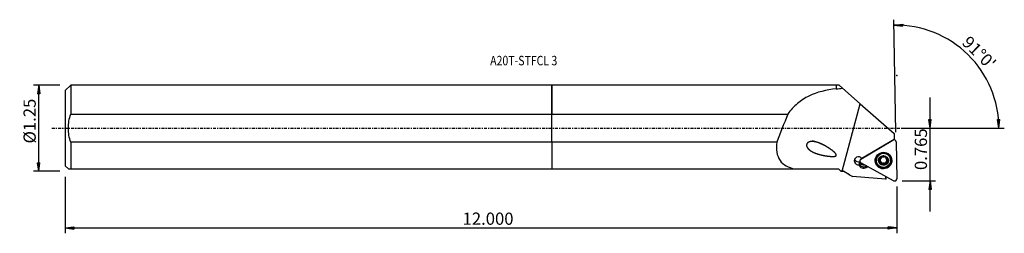
# Model space of a CAD drawing. Units: millimetres. Extents: x -196 to 167, y -39 to 40.
import ezdxf

# ---------------------------------------------------------------- set-up
doc = ezdxf.new("R2010")
doc.units = ezdxf.units.MM
doc.linetypes.add('CENTER', pattern=[47.5, 22, -8.5, 8.5, -8.5])
doc.layers.get('0').update_dxf_attribs({"linetype": 'CONTINUOUS'})
for name, color, linetype in [('1', 4, 'CONTINUOUS'), ('2', 7, 'CONTINUOUS'), ('SK1', 4, 'CONTINUOUS'), ('SK2', 7, 'CONTINUOUS'), ('SK4', 2, 'CENTER'), ('SK6', 5, 'CONTINUOUS')]:
    doc.layers.add(name, color=color, linetype=linetype)
doc.styles.add('DEFAULT', font='simplex.shx')
doc.dimstyles.get("Standard").update_dxf_attribs({"dimtxt": 0.18, "dimasz": 0.18, "dimexe": 0.18, "dimexo": 0.0625, "dimgap": 0.09, "dimtad": 1, "dimzin": 0, "dimdsep": 52, "dimtxsty": 'Standard', "dimcen": 0.09, "dimadec": 0, "dimazin": 0, "dimtfac": 1, "dimtdec": 4, "dimtofl": 0, "dimtmove": 0, "dimatfit": 3, "dimfxl": 1, "dimtolj": 1, "dimtzin": 0, "dimarcsym": 0})

# ---------------------------------------------------------------- blocks, each defined once
blk = doc.blocks.new('DimnDraft3D1')
at = {"layer": '2'}
for p, q in [((139.164, -30.681), (139.164, 11.25)), ((128.914, 0), (141.164, 0)), ((138.746003, 3.174998), (139.581997, 3.175002)), ((139.164, 0), (138.746003, 3.174998)), ((139.164, 0), (139.581997, 3.175002)), ((128.914, -19.431), (141.164, -19.431)), ((139.164, -19.431), (138.746003, -22.606002)), ((139.164, -19.431), (139.581997, -22.605998)), ((139.581997, -22.605998), (138.746003, -22.606002))]:
    blk.add_line(p, q, dxfattribs=at)
at = {"layer": '2', "insert": (138.039, -15.405632), "char_height": 4.5, "attachment_point": 7, "rotation": 90, "line_spacing_factor": 1.084337, "style": 'DEFAULT'}
blk.add_mtext('\\W01.000;\\fsimplex.shx,bigfont.shx;0.765 ', dxfattribs=at)
blk = doc.blocks.new('_CLOSED')
at = {"lineweight": -2}
for p, q in [((-1, 0.166667), (0, 0)), ((-1, 0.166667), (-1, -0.166667)), ((0, 0), (-1, -0.166667)), ((0, 0), (-1, 0))]:
    blk.add_line(p, q, dxfattribs=at)
blk = doc.blocks.new('DimnDraft3D2')
at = {"layer": 'SK2'}
for p, q in [((-181.136, 15.86425), (-190.886, 15.86425)), ((-188.886, 15.86425), (-189.303997, 12.689248)), ((-188.886, -15.86425), (-188.886, 15.86425)), ((-188.886, 15.86425), (-188.468003, 12.689252)), ((-188.468003, 12.689252), (-189.303997, 12.689248)), ((-189.303997, -12.689252), (-188.468003, -12.689248)), ((-188.886, -15.86425), (-189.303997, -12.689252)), ((-188.886, -15.86425), (-188.468003, -12.689248)), ((-181.136, -15.86425), (-190.886, -15.86425))]:
    blk.add_line(p, q, dxfattribs=at)
at = {"layer": 'SK2', "insert": (-190.011, -5.630921), "char_height": 4.5, "attachment_point": 7, "rotation": 90, "line_spacing_factor": 1.084337, "style": 'DEFAULT'}
blk.add_mtext('\\W01.000;\\fsimplex.shx,bigfont.shx;%%c1.25 ', dxfattribs=at)
blk = doc.blocks.new('DimnDraft3D3')
at = {"layer": 'SK2'}
for p, q in [((-179.136, -17.86425), (-179.136, -38.681)), ((126.914, -21.431), (126.914, -38.681)), ((-179.136, -36.681), (-175.961002, -36.263003)), ((-179.136, -36.681), (126.914, -36.681)), ((-179.136, -36.681), (-175.960998, -37.098997)), ((-175.961002, -36.263003), (-175.960998, -37.098997)), ((126.914, -36.681), (123.738998, -36.263003)), ((123.739002, -37.098997), (123.738998, -36.263003)), ((126.914, -36.681), (123.739002, -37.098997))]:
    blk.add_line(p, q, dxfattribs=at)
at = {"layer": 'SK2', "insert": (-32.890605, -35.556), "char_height": 4.5, "attachment_point": 7, "line_spacing_factor": 1.084337, "style": 'DEFAULT'}
blk.add_mtext('\\W01.000;\\fsimplex.shx,bigfont.shx;12.000 ', dxfattribs=at)
blk = doc.blocks.new('DimnDraft3D4')
at = {"layer": '2'}
for p, q in [((126.599857, -1.433741), (125.878019, 39.920326)), ((125.912924, 37.92063), (129.089351, 38.327629)), ((125.912924, 37.92063), (129.086458, 37.491641)), ((129.089351, 38.327629), (129.086458, 37.491641)), ((128.914, 0), (166.501237, 0)), ((164.016927, 3.165562), (164.852738, 3.183049)), ((164.501237, 0), (164.016927, 3.165562)), ((164.501237, 0), (164.852738, 3.183049))]:
    blk.add_line(p, q, dxfattribs=at)
blk.add_arc((126.574831, 0), 37.926407, 0, 91, dxfattribs=at)
at = {"layer": '2', "insert": (150.605777, 31.136179), "char_height": 4.5, "attachment_point": 7, "rotation": 315.5, "line_spacing_factor": 1.084337, "style": 'DEFAULT'}
blk.add_mtext("\\W01.000;\\fsimplex.shx,bigfont.shx;91%%d0' ", dxfattribs=at)

msp = doc.modelspace()

# ---------------------------------------------------------------- linework, layer by layer
at = {"layer": '1'}
for p, q in [((104.586, 15.864), (0, 15.864)), ((0, 5.165), (0, 15.864)), ((104.661, 15.789), (104.586, 15.864)), ((104.586, 15.864), (104.586, 14.513)), ((105.672, 15.789), (104.661, 15.789)), ((104.661, 15.789), (104.661, 14.448)), ((105.672, 15.789), (106.934, 14.687)), ((106.934, 14.687), (113.5, 8.954)), ((106.795, -15.788), (113.5, 8.954)), ((113.5, 8.954), (125.925, -1.896)), ((0, -5.165), (0, 5.165)), ((0, 5.165), (86.802, 5.165)), ((125.925, -1.896), (125.925, -4.111)), ((0, -5.165), (0, -14.996)), ((82.741, -5.165), (0, -5.165)), ((113.689, -11.387), (125.474, -4.385)), ((125.925, -4.111), (114.021, -11.183)), ((125.474, -4.385), (125.509, -4.358)), ((126.343, -4.418), (126.05, -4.212)), ((126.677, -5.044), (126.914, -18.632)), ((121.037, -10.661), (121.039, -10.779)), ((121.065, -10.94), (121.061, -10.753)), ((122.959, -10.726), (122.962, -10.912)), ((122.981, -10.616), (122.984, -10.745)), ((113.221, -13.12), (113.208, -12.422)), ((113.901, -11.22), (113.616, -11.436)), ((113.689, -11.387), (113.929, -11.202)), ((125.735, -19.332), (113.713, -12.746)), ((113.929, -11.202), (114.003, -11.158)), ((113.968, -11.112), (113.969, -11.178)), ((115.582, -13.771), (115.586, -13.95)), ((115.741, -13.858), (115.586, -13.95)), ((115.712, -14.468), (115.586, -13.95)), ((115.712, -14.468), (116.261, -14.142)), ((119.405, -11.724), (119.408, -11.893)), ((120.576, -11.975), (120.579, -12.173)), ((120.958, -12.391), (120.955, -12.217)), ((121.04, -12.358), (121.043, -12.532)), ((121.103, -12.808), (121.1, -12.622)), ((121.571, -13.074), (121.575, -13.272)), ((122.54, -13.056), (122.543, -13.254)), ((122.997, -12.595), (123, -12.781)), ((123.494, -11.931), (123.497, -12.13)), ((124.657, -11.802), (124.654, -11.632)), ((0, -14.996), (89.359, -14.996)), ((89.359, -14.996), (105.517, -14.996)), ((105.517, -14.996), (106.309, -15.788)), ((106.309, -15.788), (106.311, -15.789)), ((106.311, -15.789), (107.468, -15.789)), ((107.468, -15.789), (107.468, -15.788)), ((107.468, -15.789), (109.494, -17.082)), ((122.749, -17.697), (122.768, -18.772)), ((123.001, -18.638), (122.987, -17.827))]:
    msp.add_line(p, q, dxfattribs=at)
for centre, major_axis, ratio, start_param, end_param in [((73.813, -142.888), (60.825, 224.433), 0.144912, 0.8903402, 0.9499735), ((125.883, -5.058), (0.794, 0.014), 0.988573, 0, 2.0943951), ((125.872, -4.459), (0.306, 0.005), 0.988573, 0.9360635, 1.6371623), ((112.784, -12.022), (-1.5, -0.026), 0.988573, -2.5579504, 1.6949642), ((122.031, -11.78), (3.006, 0.052), 0.988573, 2.6859802, 3.123938), ((122.031, -11.757), (-2.95, -0.051), 0.988573, -0.797359, 0), ((122.029, -11.678), (2.625, 0.046), 0.988573, 0, 3.1239376), ((122.033, -11.889), (1.676, 0.029), 0.988573, 2.0943951, 3.1388021), ((122.029, -11.674), (-1.206, -0.021), 0.988573, -1.2514607, -0.6293046), ((120.375, -10.765), (-0.686, -0.012), 0.988573, 3.1415904, -2.9795658), ((122.033, -11.889), (1.676, 0.029), 0.988573, 1.0499881, 2.0943951), ((122.029, -11.674), (-1.206, -0.021), 0.988573, -2.4883357, -1.8821871), ((122.033, -11.889), (1.676, 0.029), 0.988573, -0.0027905, 1.0499881), ((123.645, -10.714), (-0.686, -0.012), 0.988573, -0.2020374, 0.0000082), ((122.031, -11.757), (-2.95, -0.051), 0.988573, 3.1239378, -2.3441025), ((122.031, -11.78), (3.006, 0.052), 0.988573, 0, 0.4555475), ((112.764, -10.907), (1.5, 0.026), 0.988573, -2.7559454, -1.197814), ((114.755, -12.893), (1.86, 0.032), 0.988573, -2.82818, -1.0471976), ((112.766, -11.005), (-1.5, -0.026), 0.988573, 1.8528999, 1.9647541), ((114.737, -11.875), (-1.625, -0.028), 0.988573, 0.329441, 1.72392), ((114.749, -12.573), (-1.625, -0.028), 0.988573, 0.329441, 2.0943951), ((114.098, -12.06), (0.794, 0.014), 0.988573, 2.0943951, -2.0943951), ((114.087, -11.461), (0.306, 0.005), 0.988573, 2.0943951, 2.2055609), ((122.031, -11.78), (3.006, 0.052), 0.988573, 3.1239376, 0), ((122.031, -11.757), (-2.95, -0.051), 0.988573, 0, 3.1239377), ((122.029, -11.678), (2.625, 0.046), 0.988573, 3.1239376, -3.1415761), ((122.033, -11.889), (1.676, 0.029), 0.988573, 3.1388021, -2.0916046), ((120.645, -11.695), (-0.292, -0.005), 0.988573, 0.3612141, 1.3148601), ((120.414, -12.634), (-0.686, -0.012), 0.988573, -2.4963798, -1.8267325), ((122.029, -11.674), (-1.206, -0.021), 0.988573, -0.2456818, 0.4545661), ((122.029, -11.674), (1.206, 0.021), 0.988573, -2.6870265, -2.5489612), ((122.032, -11.848), (1.206, 0.021), 0.988573, -2.6870265, -2.5489612), ((122.029, -11.674), (-1.206, -0.021), 0.988573, 0.5926314, 1.5721916), ((120.414, -12.634), (-0.686, -0.012), 0.988573, -3.1415844, -2.7396079), ((121.361, -12.873), (-0.292, -0.005), 0.988573, 0.4156453, 2.3561822), ((122.033, -11.889), (1.676, 0.029), 0.988573, -2.0916046, -1.0471976), ((122.064, -13.545), (-0.686, -0.012), 0.988573, -1.5694011, -0.7854104), ((122.029, -11.674), (1.206, 0.021), 0.988573, -1.5694011, -0.524994), ((122.064, -13.545), (-0.686, -0.012), 0.988573, -2.3533917, -1.5694011), ((122.742, -12.847), (-0.292, -0.005), 0.988573, 0.788201, 2.7182653), ((122.033, -11.889), (1.676, 0.029), 0.988573, -1.0471976, -0.0027905), ((123.683, -12.583), (-0.686, -0.012), 0.988573, -0.524994, -0.0000016), ((122.032, -11.848), (1.206, 0.021), 0.988573, 0.4545661, 0.5926314), ((122.029, -11.674), (-1.206, -0.021), 0.988573, 2.6165986, -2.8986577), ((123.683, -12.583), (-0.686, -0.012), 0.988573, -1.3089847, -0.524994), ((123.414, -11.654), (-0.292, -0.005), 0.988573, 1.832608, 2.7570218), ((126.12, -18.646), (0.794, 0.014), 0.988573, -2.0943951, 0)]:
    msp.add_ellipse(centre, major_axis=major_axis, ratio=ratio, start_param=start_param, end_param=end_param, dxfattribs=at)
for centre, major_axis in [((122.034, -11.921), (3.071, 0.054)), ((122.032, -11.848), (2.625, 0.046)), ((122.033, -11.889), (1.8, 0.031))]:
    msp.add_ellipse(centre, major_axis=major_axis, ratio=0.988573, dxfattribs=at)
at = {"layer": '1', "extrusion": (0, 0, -1)}
msp.add_ellipse((122.741, -0.001), major_axis=(0.014, -18.772), ratio=0.109711, start_param=-0.1198936, end_param=-0.0065672, dxfattribs=at)
at = {"layer": '1'}
for points, knots in [([(104.586, 14.513), (100.981, 14.059), (97.646, 13.302), (93.048, 11.082), (91.635, 10.18), (89.025, 7.965), (87.833, 6.646), (86.802, 5.165)], [0, 0, 0, 0, 0.5, 0.5, 0.75, 0.75, 1, 1, 1, 1]), ([(82.741, -5.165), (82.414, -7.767), (82.751, -10.193), (85.125, -13.54), (87.1, -14.471), (89.359, -14.996)], [0, 0, 0, 0, 0.5, 0.5, 1, 1, 1, 1]), ([(99.922, -6.113), (97.954, -5.27), (96.942, -4.938), (95.374, -4.886), (94.818, -4.94), (94.11, -5.369), (93.896, -5.592), (93.694, -6.13), (93.708, -6.425), (93.937, -7.191), (94.29, -7.585), (95.06, -8.243), (95.502, -8.514), (96.882, -9.212), (97.9, -9.541), (100.003, -10.055), (101.083, -10.244), (102.753, -10.395), (103.326, -10.437), (104.177, -10.336), (104.544, -10.285), (104.725, -9.746), (104.498, -9.483), (103.597, -8.416), (102.666, -7.804), (100.846, -6.626), (99.922, -6.113), (97.954, -5.27)], [-0.125, -0.125, 0, 0, 0.125, 0.125, 0.1875, 0.1875, 0.21875, 0.21875, 0.25, 0.25, 0.3125, 0.3125, 0.375, 0.375, 0.5, 0.5, 0.625, 0.625, 0.6875, 0.6875, 0.71875, 0.71875, 0.75, 0.75, 0.875, 0.875, 1, 1, 1.125, 1.125]), ([(121.039, -10.779), (121.047, -10.804), (121.053, -10.831), (121.067, -10.919), (121.067, -10.986), (121.046, -11.107), (121.029, -11.164), (120.979, -11.272), (120.945, -11.325), (120.871, -11.418), (120.829, -11.458), (120.718, -11.547), (120.643, -11.588), (120.568, -11.616)], [0, 0, 0, 0, 0.0876098, 0.0876098, 0.2870486, 0.2870486, 0.4487189, 0.4487189, 0.6111848, 0.6111848, 0.763521, 0.763521, 1, 1, 1, 1]), ([(121.039, -10.779), (121.031, -10.754), (121.027, -10.728), (121.029, -10.669), (121.036, -10.634), (121.063, -10.572), (121.082, -10.544), (121.124, -10.5), (121.146, -10.483), (121.17, -10.469)], [0, 0, 0, 0, 0.2363753, 0.2363753, 0.5286608, 0.5286608, 0.792764, 0.792764, 1, 1, 1, 1]), ([(121.17, -10.469), (121.173, -10.467), (121.177, -10.465), (121.206, -10.449), (121.235, -10.438), (121.292, -10.425), (121.322, -10.423), (121.381, -10.426), (121.41, -10.433), (121.469, -10.454), (121.498, -10.471), (121.522, -10.491)], [0, 0, 0, 0, 0.0291349, 0.0291349, 0.2525836, 0.2525836, 0.4768774, 0.4768774, 0.7140352, 0.7140352, 1, 1, 1, 1]), ([(122.491, -10.473), (122.441, -10.518), (122.382, -10.557), (122.262, -10.612), (122.201, -10.632), (122.074, -10.655), (122.005, -10.658), (121.883, -10.65), (121.826, -10.64), (121.705, -10.604), (121.641, -10.575), (121.563, -10.524), (121.542, -10.508), (121.522, -10.491)], [0, 0, 0, 0, 0.2121241, 0.2121241, 0.3863118, 0.3863118, 0.5621854, 0.5621854, 0.7151577, 0.7151577, 0.9179505, 0.9179505, 1, 1, 1, 1]), ([(122.491, -10.473), (122.513, -10.453), (122.54, -10.436), (122.601, -10.409), (122.637, -10.401), (122.707, -10.397), (122.742, -10.401), (122.798, -10.417), (122.821, -10.426), (122.842, -10.437)], [0, 0, 0, 0, 0.2712922, 0.2712922, 0.5592066, 0.5592066, 0.8196596, 0.8196596, 1, 1, 1, 1]), ([(122.842, -10.437), (122.848, -10.441), (122.854, -10.444), (122.885, -10.464), (122.908, -10.483), (122.945, -10.527), (122.96, -10.551), (122.983, -10.602), (122.99, -10.63), (122.994, -10.686), (122.992, -10.716), (122.984, -10.744), (122.984, -10.744), (122.984, -10.745)], [0, 0, 0, 0, 0.0534486, 0.0534486, 0.2743737, 0.2743737, 0.4975595, 0.4975595, 0.7346524, 0.7346524, 0.9947956, 0.9947956, 1, 1, 1, 1]), ([(123.021, -11.165), (123, -11.119), (122.985, -11.071), (122.961, -10.957), (122.959, -10.89), (122.97, -10.799), (122.976, -10.771), (122.984, -10.745)], [0, 0, 0, 0, 0.3213422, 0.3213422, 0.7899066, 0.7899066, 1, 1, 1, 1]), ([(120.357, -11.914), (120.357, -11.906), (120.357, -11.899), (120.359, -11.862), (120.366, -11.832), (120.387, -11.776), (120.401, -11.75), (120.438, -11.701), (120.46, -11.679), (120.51, -11.641), (120.539, -11.626), (120.568, -11.616)], [0, 0, 0, 0, 0.056508, 0.056508, 0.2793092, 0.2793092, 0.5045393, 0.5045393, 0.7439183, 0.7439183, 1, 1, 1, 1]), ([(120.579, -12.173), (120.547, -12.168), (120.515, -12.157), (120.457, -12.123), (120.43, -12.099), (120.39, -12.045), (120.375, -12.015), (120.36, -11.96), (120.357, -11.937), (120.357, -11.914)], [0, 0, 0, 0, 0.2816255, 0.2816255, 0.566426, 0.566426, 0.824103, 0.824103, 1, 1, 1, 1]), ([(120.579, -12.173), (120.648, -12.184), (120.716, -12.207), (120.831, -12.27), (120.881, -12.308), (120.936, -12.365), (120.947, -12.378), (120.958, -12.391)], [0, 0, 0, 0, 0.4894239, 0.4894239, 0.8954027, 0.8954027, 1, 1, 1, 1]), ([(121.043, -12.532), (121.064, -12.579), (121.08, -12.629), (121.104, -12.754), (121.106, -12.83), (121.095, -12.935), (121.089, -12.968), (121.082, -13)], [0, 0, 0, 0, 0.3184121, 0.3184121, 0.7866151, 0.7866151, 1, 1, 1, 1]), ([(121.224, -13.341), (121.217, -13.337), (121.21, -13.333), (121.178, -13.312), (121.156, -13.291), (121.119, -13.244), (121.104, -13.218), (121.082, -13.161), (121.075, -13.129), (121.071, -13.065), (121.074, -13.032), (121.082, -13)], [0, 0, 0, 0, 0.0615649, 0.0615649, 0.2823206, 0.2823206, 0.5058011, 0.5058011, 0.7435636, 0.7435636, 1, 1, 1, 1]), ([(121.575, -13.272), (121.551, -13.299), (121.523, -13.322), (121.461, -13.356), (121.425, -13.368), (121.355, -13.376), (121.32, -13.374), (121.265, -13.36), (121.244, -13.352), (121.224, -13.341)], [0, 0, 0, 0, 0.2827337, 0.2827337, 0.5692114, 0.5692114, 0.8285011, 0.8285011, 1, 1, 1, 1]), ([(121.575, -13.272), (121.623, -13.217), (121.681, -13.168), (121.8, -13.098), (121.861, -13.073), (121.988, -13.042), (122.056, -13.037), (122.179, -13.048), (122.236, -13.062), (122.358, -13.109), (122.422, -13.147), (122.5, -13.212), (122.523, -13.232), (122.543, -13.254)], [0, 0, 0, 0, 0.2087163, 0.2087163, 0.3835088, 0.3835088, 0.5600272, 0.5600272, 0.713126, 0.713126, 0.9153195, 0.9153195, 1, 1, 1, 1]), ([(122.896, -13.31), (122.884, -13.317), (122.872, -13.323), (122.832, -13.339), (122.803, -13.346), (122.745, -13.349), (122.715, -13.346), (122.657, -13.332), (122.628, -13.319), (122.58, -13.289), (122.561, -13.272), (122.543, -13.254)], [0, 0, 0, 0, 0.1028768, 0.1028768, 0.3253101, 0.3253101, 0.5527783, 0.5527783, 0.7965121, 0.7965121, 1, 1, 1, 1]), ([(123.026, -12.967), (123.027, -12.968), (123.027, -12.969), (123.037, -13.01), (123.04, -13.052), (123.03, -13.13), (123.019, -13.167), (122.984, -13.23), (122.963, -13.257), (122.925, -13.291), (122.911, -13.301), (122.896, -13.31)], [0, 0, 0, 0, 0.0104692, 0.0104692, 0.3296712, 0.3296712, 0.6183568, 0.6183568, 0.8723099, 0.8723099, 1, 1, 1, 1]), ([(123.026, -12.967), (123.008, -12.898), (122.999, -12.825), (123.002, -12.686), (123.012, -12.619), (123.051, -12.492), (123.081, -12.43), (123.151, -12.33), (123.19, -12.289), (123.286, -12.21), (123.347, -12.177), (123.439, -12.144), (123.468, -12.136), (123.497, -12.13)], [0, 0, 0, 0, 0.2006075, 0.2006075, 0.3768561, 0.3768561, 0.5549251, 0.5549251, 0.7083552, 0.7083552, 0.9091472, 0.9091472, 1, 1, 1, 1]), ([(123.486, -11.572), (123.417, -11.549), (123.348, -11.516), (123.232, -11.437), (123.182, -11.393), (123.127, -11.331), (123.117, -11.319), (123.107, -11.306)], [0, 0, 0, 0, 0.4950617, 0.4950617, 0.9000633, 0.9000633, 1, 1, 1, 1]), ([(123.486, -11.572), (123.518, -11.582), (123.549, -11.597), (123.607, -11.639), (123.634, -11.667), (123.675, -11.726), (123.69, -11.759), (123.705, -11.816), (123.709, -11.84), (123.709, -11.864)], [0, 0, 0, 0, 0.2736327, 0.2736327, 0.559434, 0.559434, 0.8179275, 0.8179275, 1, 1, 1, 1]), ([(123.709, -11.864), (123.709, -11.871), (123.709, -11.878), (123.707, -11.914), (123.701, -11.943), (123.68, -11.995), (123.666, -12.02), (123.629, -12.063), (123.607, -12.082), (123.556, -12.113), (123.527, -12.124), (123.497, -12.13)], [0, 0, 0, 0, 0.0507717, 0.0507717, 0.273833, 0.273833, 0.4989937, 0.4989937, 0.7380439, 0.7380439, 1, 1, 1, 1])]:
    msp.add_open_spline(points, degree=3, knots=knots, dxfattribs=at)
for points in [[(104.586, 14.513), (104.611, 14.491), (104.636, 14.47), (104.661, 14.448)], [(104.661, 14.448), (105.411, 14.541), (106.17, 14.62), (106.934, 14.687)], [(113.221, -13.12), (113.148, -13.249), (113.072, -13.373), (112.995, -13.49)], [(106.795, -15.788), (106.633, -15.788), (106.471, -15.788), (106.309, -15.788)], [(107.468, -15.788), (108.507, -16.452), (109.546, -17.116), (110.586, -17.779)], [(122.768, -18.772), (118.707, -18.441), (114.647, -18.11), (110.586, -17.779)]]:
    msp.add_open_spline(points, degree=3, dxfattribs=at)
msp.add_rational_spline([(107.468, -15.788), (107.131, -15.788), (106.795, -15.788)], [0.501432399777, 0.498567600223, 0.501432399777], degree=2, dxfattribs=at)
msp.add_point((-179.136, 0), dxfattribs=at)
at = {"layer": '2'}
msp.add_point((126.914, 19.431), dxfattribs=at)
at = {"layer": 'SK1'}
for p, q in [((-177.136, 15.864), (-179.136, 13.864)), ((0, 15.864), (-177.136, 15.864)), ((-177.136, 15.864), (-177.136, 5.165)), ((0, 15.864), (0, 5.165)), ((-179.136, 13.864), (-179.136, -13.864)), ((-177.136, 5.165), (0, 5.165)), ((0, -5.165), (0, 5.165)), ((0, -5.165), (-177.136, -5.165)), ((-177.136, -5.165), (-177.136, -14.996)), ((0, -5.165), (0, -14.996)), ((-179.136, -13.864), (-178.005, -14.996)), ((-177.136, -14.996), (0, -14.996))]:
    msp.add_line(p, q, dxfattribs=at)
msp.add_open_spline([(-177.136, -5.165), (-177.68, -3.495), (-178, -1.766), (-178.001, 1.756), (-177.678, 3.499), (-177.136, 5.165)], degree=3, knots=[0, 0, 0, 0, 0.5, 0.5, 1, 1, 1, 1], dxfattribs=at)
msp.add_open_spline([(-178.005, -14.996), (-178.003, -14.996), (-177.685, -14.996), (-177.136, -14.996)], degree=3, dxfattribs=at)
at = {"layer": 'SK4', "ltscale": 0.05}
msp.add_line((-184.136, 0), (130.925, 0), dxfattribs=at)

# ---------------------------------------------------------------- texts
at = {"layer": 'SK6', "insert": (-22.736, 23.123), "char_height": 3.5, "attachment_point": 7, "line_spacing_factor": 1.084337, "style": 'DEFAULT'}
msp.add_mtext('\\W00.812;\\fsimplex.shx,bigfont.shx;A20T-STFCL 3 ', dxfattribs=at)

# ---------------------------------------------------------------- dimensions: what is measured, and where the dimension line sits
at = {"layer": '2', "lineweight": -3}
dim = msp.add_angular_dim_2l(base=(156.312, 30.261), line1=((126.6, -1.434), (125.878, 39.92)), line2=((128.914, 0), (166.501, 0)), dimstyle='Standard', override={"dimpost": '<>'}, dxfattribs=at)
dim.commit()
dim.dimension.update_dxf_attribs({"geometry": 'DimnDraft3D4', "text_midpoint": (150.592, 32.727)})
dim = msp.add_linear_dim(base=(139.164, 0), p1=(128.914, -19.431), p2=(128.914, 0), angle=90, dimstyle='Standard', override={"dimtxt": 4.5, "dimasz": 3.175, "dimexe": 2, "dimexo": 2, "dimgap": 2.25, "dimtad": 1, "dimtih": 0, "dimtoh": 0, "dimzin": 8, "dimpost": '<>', "dimtxsty": 'DEFAULT', "dimblk1": 'CLOSED', "dimblk2": 'CLOSED', "dimsah": 1, "dimclrd": 2, "dimclre": 2, "dimclrt": 7, "dimtofl": 1, "dimtmove": 0}, dxfattribs=at)
dim.commit()
dim.dimension.update_dxf_attribs({"geometry": 'DimnDraft3D1', "text_midpoint": (139.164, -16.531)})
at = {"layer": 'SK2', "lineweight": -3}
dim = msp.add_linear_dim(base=(-188.886, 15.864), p1=(-181.136, -15.864), p2=(-181.136, 15.864), angle=90, dimstyle='Standard', override={"dimtxt": 4.5, "dimasz": 3.175, "dimexe": 2, "dimexo": 2, "dimgap": 2.25, "dimtad": 1, "dimtih": 0, "dimtoh": 0, "dimzin": 8, "dimpost": '<>', "dimtxsty": 'DEFAULT', "dimblk1": 'CLOSED', "dimblk2": 'CLOSED', "dimsah": 1, "dimclrd": 2, "dimclre": 2, "dimclrt": 7, "dimtofl": 1, "dimtmove": 0}, dxfattribs=at)
dim.commit()
dim.dimension.update_dxf_attribs({"geometry": 'DimnDraft3D2', "text_midpoint": (-188.886, -6.756)})
dim = msp.add_linear_dim(base=(126.914, -36.681), p1=(-179.136, -17.864), p2=(126.914, -21.431), dimstyle='Standard', override={"dimtxt": 4.5, "dimasz": 3.175, "dimexe": 2, "dimexo": 2, "dimgap": 2.25, "dimtad": 1, "dimtih": 0, "dimzin": 8, "dimpost": '<>', "dimtxsty": 'DEFAULT', "dimblk1": 'CLOSED', "dimblk2": 'CLOSED', "dimsah": 1, "dimclrd": 2, "dimclre": 2, "dimclrt": 7, "dimtofl": 1, "dimtmove": 0}, dxfattribs=at)
dim.commit()
dim.dimension.update_dxf_attribs({"geometry": 'DimnDraft3D3', "text_midpoint": (-34.016, -36.681)})

doc.saveas('drawing.dxf')
